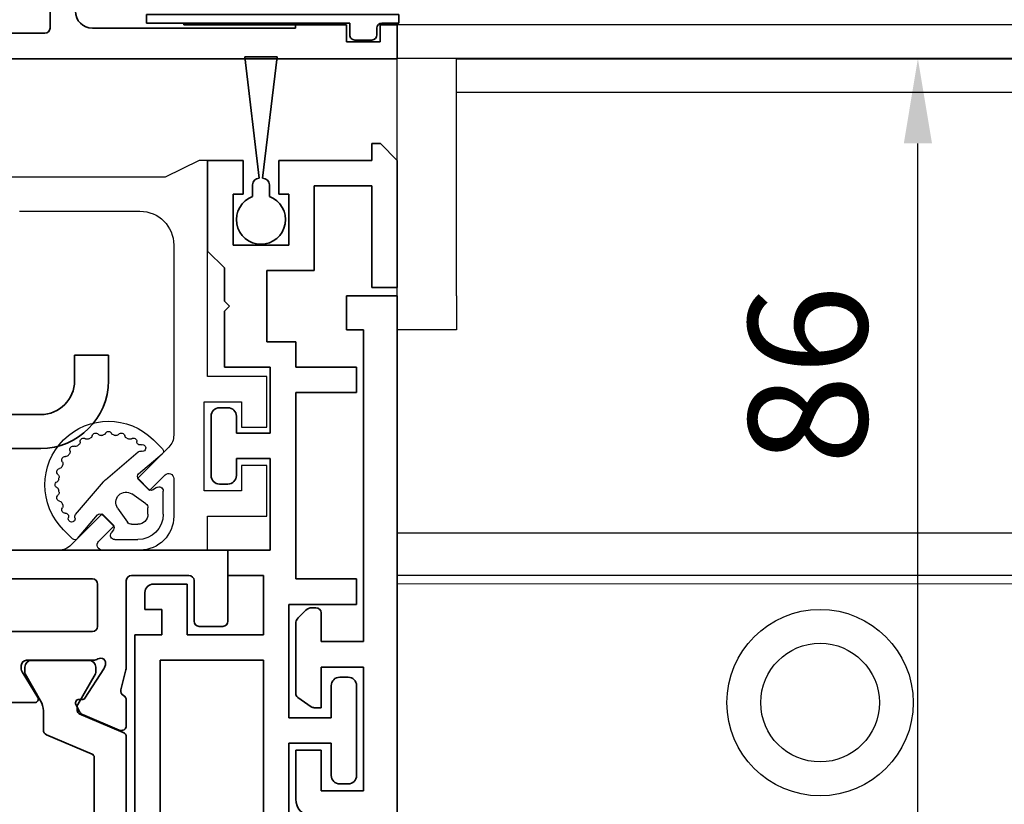
# Model space of a CAD drawing. Units: millimetres. Extents: x 0 to 1349, y 0 to 13027.
# Drawn here: x 881 to 939, y 5889 to 5935 of the extents above; entities that cross this region are included whole.
import ezdxf

# ---------------------------------------------------------------- set-up
doc = ezdxf.new("R2010")
doc.units = ezdxf.units.MM
for name, color, linetype in [('BLOCK_325530-XX-1-20_Zusatz Vertikalprofil NSK$0$BLOCK_325530-XX-1-20_Zusatz Vertikalprofil NSK', 253, 'Continuous'), ('BLOCK_325537-XX-1-20_Verhakungsprofil NSK$0$BLOCK_325537-XX-1-20_Verhakungsprofil NSK', 3, 'Continuous'), ('BLOCK_325542-XX-1-20_LM-Träger Abdeckprofil$0$BLOCK_325542-XX-1-20_LM-Träger Abdeckprofil', 3, 'Continuous'), ('BLOCK_32555000120_Vertikalprofil schubweich$0$BLOCK_32555000120_Vertikalprofil schubweich', 3, 'Continuous'), ('BLOCK_325554-XX-1-20_Vertikalprofil fest NSK$0$BLOCK_325554-XX-1-20_Vertikalprofil fest NSK', 3, 'Continuous'), ('BLOCK_325565-XX-1-20_Vertikalprofil fest NSK$0$BLOCK_325565-XX-1-20_Vertikalprofil fest NSK', 3, 'Continuous'), ('BLOCK_325574-XX-1-20_Gummidichtung_RC3_NSK$0$BLOCK_325574-XX-1-20_Gummidichtung_RC3_NSK', 8, 'Continuous'), ('BLOCK_Bodengleiter Draufsicht Pro Green 1$0$Block 257035 Fuehrungswinkel Green$0$Block 257035 Fuehrungswinkel Green', 252, 'Continuous'), ('BLOCK_Bodengleiter Draufsicht Pro Green 1$0$BLOCK_Bodengleiter Draufsicht Pro Green 1', 253, 'Continuous'), ('Duenn', 255, 'Continuous'), ('Mass', 7, 'Continuous'), ('XREF Pro Green RC 2 VP FF NSK$0$Duenn', 7, 'Continuous'), ('XREF Pro Green RC 2 VP ST NSK$0$Duenn', 7, 'Continuous')]:
    doc.layers.add(name, color=color, linetype=linetype)
doc.layers.add('BLOCK_Bodengleiter Draufsicht Pro Green 1$0$Mass', color=7, linetype='Continuous', true_color=0xffffff)
doc.styles.add('Bemassungstext (DORMA)', font='isocpeur.ttf')
doc.dimstyles.new('DORMA', dxfattribs={"dimtxt": 3.5, "dimasz": 2.5, "dimexe": 2, "dimexo": 0, "dimgap": 1.5, "dimtad": 1, "dimdec": 8, "dimtxsty": 'Bemassungstext (DORMA)', "dimcen": 0.1, "dimclrt": 256, "dimadec": 8, "dimazin": 2, "dimtfac": 1, "dimtdec": 8, "dimtmove": 0, "dimatfit": 3, "dimfxl": 1, "dimtolj": 1, "dimarcsym": 0})

# ---------------------------------------------------------------- blocks, each defined once
blk = doc.blocks.new('*D161')
at = {"layer": 'Defpoints', "color": 0, "transparency": 16777216}
for p in [(933.574, 5932.908), (935.312, 5932.908), (902.472, 5846.908)]:
    blk.add_point(p, dxfattribs=at)
at = {"layer": 'Mass', "color": 0, "lineweight": -2, "transparency": 16777216}
for p, q in [((935.312, 5932.908), (929.574, 5932.908)), ((933.574, 5851.908), (933.574, 5927.908)), ((902.472, 5846.908), (937.574, 5846.908))]:
    blk.add_line(p, q, dxfattribs=at)
at = {"layer": 'Mass', "color": 0, "transparency": 16777216}
for points in [[(932.741, 5927.908), (934.407, 5927.908), (933.574, 5932.908)], [(932.741, 5851.908), (934.407, 5851.908), (933.574, 5846.908)]]:
    blk.add_solid(points, dxfattribs=at)
at = {"layer": 'Mass', "transparency": 16777216, "insert": (927.074, 5914.248), "char_height": 7, "attachment_point": 5, "rotation": 90, "style": 'Bemassungstext (DORMA)'}
blk.add_mtext('\\A1;86', dxfattribs=at)
blk = doc.blocks.new('BLOCK_325554-XX-1-20_Vertikalprofil fest NSK$0$BLOCK_325554-XX-1-20_Vertikalprofil fest NSK')
at = {"layer": 'BLOCK_325554-XX-1-20_Vertikalprofil fest NSK$0$BLOCK_325554-XX-1-20_Vertikalprofil fest NSK', "color": 3, "linetype": 'Continuous', "lineweight": 35}
for p, q in [((-4.5, 38.3), (-4.5, 39.7)), ((-4.2, 40), (0, 40)), ((0, 40), (0, 0)), ((-1.8, 38), (-4.2, 38)), ((-1.5, 34.3), (-1.5, 37.7)), ((-8.85, 34), (-10.35, 34)), ((-8.241, 33.678), (-7.069, 33.97)), ((-6.827, 34), (-1.8, 34)), ((-10.626, 33.583), (-9.703, 31.407)), ((-8.729, 31.558), (-6.999, 32.681)), ((-6.773, 32.765), (-6.929, 32.715)), ((-6.5, 32.059), (-6.5, 28.1)), ((-4.8, 21), (-4.8, 32)), ((-2, 32.3), (-4.5, 32.3)), ((-1.7, 21), (-1.7, 32)), ((-9.101, 31.022), (-9.563, 31.257)), ((-8.81, 31.211), (-8.82, 31.379)), ((-9, 28.6), (-9, 24.4)), ((-8.696, 28.771), (-7.177, 27.844)), ((-6.8, 27.8), (-7.021, 27.8))]:
    blk.add_line(p, q, dxfattribs=at)
at = {"layer": 'BLOCK_325554-XX-1-20_Vertikalprofil fest NSK$0$BLOCK_325554-XX-1-20_Vertikalprofil fest NSK', "color": 8, "linetype": 'Continuous', "lineweight": 35}
for p, q in [((-11.03, 34), (-21.97, 34)), ((-10.753, 33.817), (-9.652, 31.222)), ((-20.779, 32.1), (-12.221, 32.1)), ((-10.893, 29.283), (-12.037, 31.978)), ((-9.119, 31.127), (-7.306, 32.173)), ((-7.144, 32.19), (-6.9, 32.19)), ((-6.51, 31.8), (-6.51, 28.4)), ((-9.468, 31.1), (-9.219, 31.1)), ((-9.487, 29.1), (-10.617, 29.1)), ((-7.306, 28.027), (-8.887, 28.939)), ((-6.9, 28.01), (-7.144, 28.01))]:
    blk.add_line(p, q, dxfattribs=at)
at = {"layer": 'BLOCK_325554-XX-1-20_Vertikalprofil fest NSK$0$BLOCK_325554-XX-1-20_Vertikalprofil fest NSK', "color": 3, "linetype": 'Continuous', "lineweight": 35}
for centre, radius, start, end in [((-4.2, 39.7), 0.3, 90, 180), ((-4.2, 38.3), 0.3, 180, 270), ((-1.8, 37.7), 0.3, 0, 90), ((-10.35, 33.7), 0.3, 90, 203), ((-8.85, 33.7), 0.3, 26.65394, 90), ((-8.314, 33.969), 0.3, 206.65394, 284), ((-6.827, 33), 1, 90, 104), ((-1.8, 34.3), 0.3, 270, 0), ((-6.836, 32.429), 0.3, 108, 123), ((-6.68, 32.48), 0.3, 328.21167, 108), ((-6, 32.059), 0.5, 148.21167, 180), ((-4.5, 32), 0.3, 90, 180), ((-2, 32), 0.3, 0, 90), ((-9.427, 31.524), 0.3, 203, 243), ((-8.62, 31.39), 0.2, 123, 183.20069), ((-9.01, 31.2), 0.2, 243, 3.20069), ((-8.8, 28.6), 0.2, 58.6, 180), ((-6.8, 28.1), 0.3, 270, 0), ((-7.021, 28.1), 0.3, 238.6, 270)]:
    blk.add_arc(centre, radius, start, end, dxfattribs=at)
at = {"layer": 'BLOCK_325554-XX-1-20_Vertikalprofil fest NSK$0$BLOCK_325554-XX-1-20_Vertikalprofil fest NSK', "color": 8, "linetype": 'Continuous', "lineweight": 35}
for centre, radius, start, end in [((-11.03, 33.7), 0.3, 23, 90), ((-12.221, 31.9), 0.2, 23, 90), ((-7.206, 32), 0.2, 71.80513, 120), ((-6.9, 31.8), 0.39, 0, 90), ((-9.468, 31.3), 0.2, 203, 270), ((-9.219, 31.3), 0.2, 270, 300), ((-10.617, 29.4), 0.3, 203, 270), ((-9.487, 27.9), 1.2, 60, 90), ((-7.206, 28.2), 0.2, 240, 288.19487), ((-6.9, 28.4), 0.39, 270, 0)]:
    blk.add_arc(centre, radius, start, end, dxfattribs=at)
blk = doc.blocks.new('BLOCK_325554-XX-1-20_Vertikalprofil fest NSK')
at = {"layer": 'BLOCK_325554-XX-1-20_Vertikalprofil fest NSK$0$BLOCK_325554-XX-1-20_Vertikalprofil fest NSK', "xscale": -1, "rotation": 270}
blk.add_blockref('BLOCK_325554-XX-1-20_Vertikalprofil fest NSK$0$BLOCK_325554-XX-1-20_Vertikalprofil fest NSK', (0, 0), dxfattribs=at)
blk = doc.blocks.new('BLOCK_325530-XX-1-20_Zusatz Vertikalprofil NSK$0$BLOCK_325530-XX-1-20_Zusatz Vertikalprofil NSK')
at = {"layer": 'BLOCK_325530-XX-1-20_Zusatz Vertikalprofil NSK$0$BLOCK_325530-XX-1-20_Zusatz Vertikalprofil NSK', "color": 8, "linetype": 'Continuous', "lineweight": 35}
for p, q in [((9.7, 0), (9.7, 1)), ((9.7, 1), (10.2, 1)), ((11.2, 0), (10.2, 1)), ((0, -5.35), (0, 0)), ((2.1, 0), (0, 0)), ((2.1, -2), (2.1, 0)), ((4.2, 0), (4.2, -2)), ((9.7, 0), (4.2, 0)), ((11.2, -7.5), (11.2, 0)), ((9.7, -1.5), (6.3, -1.5)), ((6.3, -1.5), (6.3, -6.5)), ((9.7, -7.5), (9.7, -1.5)), ((1.5, -2), (2.1, -2)), ((1.5, -5), (1.5, -2)), ((4.2, -2), (4.8, -2)), ((4.8, -2), (4.8, -5)), ((4.8, -5), (1.5, -5)), ((1, -6.35), (0, -5.35)), ((1, -8.3), (1, -6.35)), ((6.3, -6.5), (3.5, -6.5)), ((3.5, -6.5), (3.5, -10.7)), ((11.2, -7.5), (9.7, -7.5)), ((1.3, -8.6), (1, -8.3)), ((1, -8.9), (1.3, -8.6)), ((1, -12.2), (1, -8.9)), ((3.5, -10.7), (5.2, -10.7)), ((5.2, -10.7), (5.2, -12.2)), ((3.7, -12.2), (1, -12.2)), ((3.7, -16.1), (3.7, -12.2)), ((5.2, -12.2), (8.8, -12.2)), ((8.8, -12.2), (8.8, -13.7)), ((8.8, -13.7), (5.2, -13.7)), ((5.2, -13.7), (5.2, -24.7)), ((0.2, -18.6), (0.2, -15.1)), ((0.7, -14.6), (1.2, -14.6)), ((1.7, -15.1), (1.7, -16.1)), ((1.7, -16.1), (3.7, -16.1)), ((3.7, -17.6), (1.7, -17.6)), ((1.7, -17.6), (1.7, -18.6)), ((3.7, -23), (3.7, -17.6)), ((1.2, -19.1), (0.7, -19.1)), ((1.2, -24.5), (1.2, -23)), ((1.2, -23), (3.7, -23)), ((-3.2, -25), (-1.2, -25)), ((-1.2, -25), (-1.2, -28)), ((3.3, -24.5), (1.2, -24.5)), ((3.3, -28), (3.3, -24.5)), ((5.2, -24.7), (8.8, -24.7)), ((8.8, -24.7), (8.8, -26.2)), ((-3.7, -25.5), (-3.7, -26.5)), ((-2.7, -26.5), (-3.7, -26.5)), ((-2.7, -28), (-2.7, -26.5)), ((8.8, -26.2), (4.8, -26.2)), ((4.8, -26.2), (4.8, -32.9)), ((-4.3, -75), (-4.3, -28)), ((-4.3, -28), (-2.7, -28)), ((-1.2, -28), (3.3, -28)), ((-2.8, -29.5), (-2.8, -39.08)), ((3.3, -29.5), (-2.8, -29.5)), ((3.3, -39.08), (3.3, -29.5)), ((7.8, -30.5), (8.3, -30.5)), ((7.3, -32.9), (7.3, -31)), ((8.8, -31), (8.8, -36.3)), ((4.8, -32.9), (7.3, -32.9)), ((7.3, -34.4), (4.8, -34.4)), ((4.8, -34.4), (4.8, -39.1)), ((7.3, -36.3), (7.3, -34.4)), ((8.3, -36.8), (7.8, -36.8))]:
    blk.add_line(p, q, dxfattribs=at)
for centre, radius, start, end in [((-0.001, 0), 0.001, 0, 90), ((0.7, -15.1), 0.5, 90, 180), ((1.2, -15.1), 0.5, 0, 90), ((0.7, -18.6), 0.5, 180, 270), ((1.2, -18.6), 0.5, 270, 0), ((-3.2, -25.5), 0.5, 90, 180), ((7.8, -31), 0.5, 90, 180), ((8.3, -31), 0.5, 0, 90), ((7.8, -36.3), 0.5, 180, 270), ((8.3, -36.3), 0.5, 270, 0)]:
    blk.add_arc(centre, radius, start, end, dxfattribs=at)
blk = doc.blocks.new('BLOCK_325530-XX-1-20_Zusatz Vertikalprofil NSK')
at = {"layer": 'BLOCK_325530-XX-1-20_Zusatz Vertikalprofil NSK$0$BLOCK_325530-XX-1-20_Zusatz Vertikalprofil NSK'}
blk.add_blockref('BLOCK_325530-XX-1-20_Zusatz Vertikalprofil NSK$0$BLOCK_325530-XX-1-20_Zusatz Vertikalprofil NSK', (0, 0), dxfattribs=at)
blk = doc.blocks.new('BLOCK_325542-XX-1-20_LM-Träger Abdeckprofil$0$BLOCK_325542-XX-1-20_LM-Träger Abdeckprofil')
at = {"color": 3, "linetype": 'Continuous', "lineweight": 35}
for p, q in [((-10, -0.3), (-10, -72)), ((-4, -45.2), (-4, -42.3)), ((-8, -42.8), (-5.5, -42.8)), ((-8, -50.1), (-8, -42.8)), ((-5.5, -42.8), (-5.5, -45.2)), ((-5.5, -45.2), (-4, -45.2)), ((-5.5, -47.7), (-5.5, -50.1)), ((-5.095, -47.7), (-5.5, -47.7)), ((-4.128, -48.311), (-4.923, -47.754)), ((-4, -52.643), (-4, -48.556)), ((-5.5, -50.1), (-8, -50.1)), ((-8, -51.6), (-5.5, -51.6)), ((-8, -70), (-8, -51.6)), ((-5.5, -51.6), (-5.5, -53.3)), ((-4.604, -53.454), (-4.146, -52.996)), ((-5.2, -53.6), (-4.957, -53.6)), ((-7, -70), (-8, -70)), ((-7, -72), (-7, -70)), ((-10, -72), (-7, -72))]:
    blk.add_line(p, q, dxfattribs=at)
for centre, radius, start, end in [((-5, -42.3), 1, 0, 90), ((-5.095, -48), 0.3, 55, 90), ((-4.3, -48.556), 0.3, 0, 55), ((-4.5, -52.643), 0.5, 315, 0), ((-5.2, -53.3), 0.3, 180, 270), ((-4.957, -53.1), 0.5, 270, 315)]:
    blk.add_arc(centre, radius, start, end, dxfattribs=at)
blk = doc.blocks.new('BLOCK_325542-XX-1-20_LM-Träger Abdeckprofil')
at = {"layer": 'BLOCK_325542-XX-1-20_LM-Träger Abdeckprofil$0$BLOCK_325542-XX-1-20_LM-Träger Abdeckprofil'}
blk.add_blockref('BLOCK_325542-XX-1-20_LM-Träger Abdeckprofil$0$BLOCK_325542-XX-1-20_LM-Träger Abdeckprofil', (0, 0), dxfattribs=at)
blk = doc.blocks.new('BLOCK_325565-XX-1-20_Vertikalprofil fest NSK$0$BLOCK_325554-XX-1-20_Vertikalprofil fest NSK')
at = {"layer": 'BLOCK_325565-XX-1-20_Vertikalprofil fest NSK$0$BLOCK_325565-XX-1-20_Vertikalprofil fest NSK'}
for p, q in [((2, 38.8), (2, 42.3)), ((2, 42.3), (5, 42.3)), ((5, 42.3), (5, 40.8)), ((7.25, 40.8), (7.25, 42.3)), ((7.25, 42.3), (10.25, 42.3)), ((10.25, 42.3), (10.25, 38.8)), ((5, 40.8), (3.5, 40.8)), ((3.5, 40.8), (3.5, 38.6)), ((8.75, 40.8), (7.25, 40.8)), ((8.75, 38.6), (8.75, 40.8)), ((-4.5, 38.3), (-4.5, 39.7)), ((-4.2, 40), (0, 40)), ((0, 40), (0, 38.8)), ((0, 38.8), (2, 38.8)), ((3.5, 38.6), (8.75, 38.6)), ((10.25, 38.8), (23, 38.8)), ((23, 38.8), (23, 38.3)), ((-1.8, 38), (-4.2, 38)), ((23, 38.3), (22, 36.3)), ((-1.5, 34.3), (-1.5, 37.7)), ((4.225, 36.8), (2, 36.8)), ((18, 36.8), (6.778, 36.8)), ((3.518, 35.368), (4.438, 36.288)), ((6.071, 36.507), (4.225, 34.661)), ((22, 36.3), (22, 21.05)), ((4.225, 34.661), (3.518, 35.368)), ((0, 34.8), (0, 32.575)), ((20, 27.7), (20, 34.8)), ((-8.85, 34), (-10.35, 34)), ((-8.241, 33.678), (-7.069, 33.97)), ((-6.827, 34), (-1.8, 34)), ((-10.626, 33.583), (-9.703, 31.407)), ((0.512, 32.362), (1.432, 33.282)), ((1.432, 33.282), (2.139, 32.575)), ((-8.729, 31.558), (-6.999, 32.681)), ((-6.773, 32.765), (-6.929, 32.715)), ((2.139, 32.575), (0.293, 30.729)), ((-6.5, 32.059), (-6.5, 28.1)), ((-4.8, 21), (-4.8, 32)), ((-2, 32.3), (-4.5, 32.3)), ((-1.7, 21), (-1.7, 32)), ((-9.101, 31.022), (-9.563, 31.257)), ((-8.81, 31.211), (-8.82, 31.379)), ((0, 30.022), (0, 0)), ((-9, 28.6), (-9, 24.4)), ((-8.696, 28.771), (-7.177, 27.844)), ((-6.8, 27.8), (-7.021, 27.8))]:
    blk.add_line(p, q, dxfattribs=at)
at = {"layer": 'BLOCK_325565-XX-1-20_Vertikalprofil fest NSK$0$BLOCK_325565-XX-1-20_Vertikalprofil fest NSK', "color": 8}
for p, q in [((-11.03, 34), (-21.97, 34)), ((-10.753, 33.817), (-9.652, 31.222)), ((-20.779, 32.1), (-12.221, 32.1)), ((-10.893, 29.283), (-12.037, 31.978)), ((-9.119, 31.127), (-7.306, 32.173)), ((-7.144, 32.19), (-6.9, 32.19)), ((-6.51, 31.8), (-6.51, 28.4)), ((-9.468, 31.1), (-9.219, 31.1)), ((-9.487, 29.1), (-10.617, 29.1)), ((-7.306, 28.027), (-8.887, 28.939)), ((-6.9, 28.01), (-7.144, 28.01))]:
    blk.add_line(p, q, dxfattribs=at)
at = {"layer": 'BLOCK_325565-XX-1-20_Vertikalprofil fest NSK$0$BLOCK_325565-XX-1-20_Vertikalprofil fest NSK'}
for centre, radius, start, end in [((-4.2, 39.7), 0.3, 90, 180), ((-4.2, 38.3), 0.3, 180, 270), ((-1.8, 37.7), 0.3, 0, 90), ((2, 34.8), 2, 90, 180), ((4.225, 36.5), 0.3, 315, 90), ((6.778, 35.8), 1, 90, 135), ((18, 34.8), 2, 0, 90), ((-10.35, 33.7), 0.3, 90, 203), ((-8.85, 33.7), 0.3, 26.65394, 90), ((-8.314, 33.969), 0.3, 206.65394, 284), ((-6.827, 33), 1, 90, 104), ((-1.8, 34.3), 0.3, 270, 0), ((-6.836, 32.429), 0.3, 108, 123), ((-6.68, 32.48), 0.3, 328.21167, 108), ((0.3, 32.575), 0.3, 180, 315), ((-6, 32.059), 0.5, 148.21167, 180), ((-4.5, 32), 0.3, 90, 180), ((-2, 32), 0.3, 0, 90), ((-9.427, 31.524), 0.3, 203, 243), ((-8.62, 31.39), 0.2, 123, 183.20069), ((-9.01, 31.2), 0.2, 243, 3.20069), ((1, 30.022), 1, 135, 180), ((-8.8, 28.6), 0.2, 58.6, 180), ((-6.8, 28.1), 0.3, 270, 0), ((-7.021, 28.1), 0.3, 238.6, 270)]:
    blk.add_arc(centre, radius, start, end, dxfattribs=at)
at = {"layer": 'BLOCK_325565-XX-1-20_Vertikalprofil fest NSK$0$BLOCK_325565-XX-1-20_Vertikalprofil fest NSK', "color": 8}
for centre, radius, start, end in [((-11.03, 33.7), 0.3, 23, 90), ((-12.221, 31.9), 0.2, 23, 90), ((-7.206, 32), 0.2, 71.80513, 120), ((-6.9, 31.8), 0.39, 0, 90), ((-9.468, 31.3), 0.2, 203, 270), ((-9.219, 31.3), 0.2, 270, 300), ((-10.617, 29.4), 0.3, 203, 270), ((-9.487, 27.9), 1.2, 60, 90), ((-7.206, 28.2), 0.2, 240, 288.19487), ((-6.9, 28.4), 0.39, 270, 0)]:
    blk.add_arc(centre, radius, start, end, dxfattribs=at)
blk = doc.blocks.new('BLOCK_325565-XX-1-20_Vertikalprofil fest NSK')
at = {"layer": 'BLOCK_325565-XX-1-20_Vertikalprofil fest NSK$0$BLOCK_325565-XX-1-20_Vertikalprofil fest NSK', "xscale": -1, "rotation": 270}
blk.add_blockref('BLOCK_325565-XX-1-20_Vertikalprofil fest NSK$0$BLOCK_325554-XX-1-20_Vertikalprofil fest NSK', (0, 0), dxfattribs=at)
blk = doc.blocks.new('BLOCK_325574-XX-1-20_Gummidichtung_RC3_NSK$0$BLOCK_325574-XX-1-20_Gummidichtung_RC3_NSK')
at = {"layer": 'BLOCK_325574-XX-1-20_Gummidichtung_RC3_NSK$0$BLOCK_325574-XX-1-20_Gummidichtung_RC3_NSK', "linetype": 'Continuous'}
for p, q in [((2.121, 36.179), (3.486, 36.179)), ((4.501, 34.726), (5.681, 36.117)), ((5.975, 36.129), (6.505, 35.598)), ((3.693, 35.783), (3.561, 35.594)), ((2.121, 35.278), (2.491, 35.278)), ((2.737, 35.15), (3.313, 34.322)), ((3.583, 35.338), (4.207, 34.714)), ((0.621, 33.314), (0.621, 34.679)), ((1.522, 34.309), (1.522, 34.679)), ((4.149, 32.766), (5.793, 34.703)), ((2.478, 33.487), (1.65, 34.063)), ((1.206, 33.239), (1.017, 33.107)), ((2.086, 32.593), (1.462, 33.217)), ((2.097, 31.007), (4.034, 32.651)), ((0.683, 31.119), (2.074, 32.299)), ((1.202, 30.295), (0.671, 30.825))]:
    blk.add_line(p, q, dxfattribs=at)
for centre, radius, start, end in [((2.121, 34.679), 1.5, 90, 180), ((3.486, 35.927), 0.252, 325, 90), ((5.833, 35.987), 0.2, 45, 139.67787), ((3.853, 32.947), 3.75, 225, 45), ((3.724, 35.48), 0.2, 145, 225), ((2.121, 34.679), 0.599, 90, 180), ((2.491, 34.978), 0.3, 34.83091, 90), ((5.64, 34.833), 0.2, 319.67787, 16.09979), ((6.025, 34.944), 0.2, 342.24046, 196.09979), ((1.822, 34.309), 0.3, 180, 235.16909), ((2.821, 33.979), 0.6, 235.16909, 34.83091), ((4.348, 34.856), 0.2, 225, 319.67787), ((6.406, 34.822), 0.2, 162.24046, 270.36526), ((6.408, 34.422), 0.2, 326.68932, 90.36526), ((6.742, 34.202), 0.2, 146.68932, 203.4855), ((3.853, 32.947), 2.95, 21.5145, 23.4855), ((6.784, 34.102), 0.2, 201.5145, 258.31068), ((6.703, 33.71), 0.2, 311.68932, 78.31068), ((0.873, 33.314), 0.252, 180, 305), ((1.32, 33.076), 0.2, 45, 125), ((6.969, 33.412), 0.2, 131.68932, 188.4855), ((3.853, 32.947), 2.95, 6.5145, 8.4855), ((6.983, 33.304), 0.2, 186.5145, 243.31068), ((1.944, 32.452), 0.2, 310.32213, 45), ((3.386, 33.414), 1, 310.32213, 319.67787), ((3.853, 32.947), 2.95, 351.5145, 353.4855), ((6.983, 32.589), 0.2, 116.68932, 173.4855), ((6.803, 32.947), 0.2, 296.68932, 63.31068), ((6.784, 31.791), 0.2, 101.68932, 158.4855), ((6.703, 32.183), 0.2, 281.68932, 48.31068), ((6.969, 32.482), 0.2, 171.5145, 228.31068), ((6.408, 31.472), 0.2, 266.68932, 33.31068), ((6.742, 31.691), 0.2, 156.5145, 213.31068), ((3.853, 32.947), 2.95, 336.5145, 338.4855), ((0.813, 30.967), 0.2, 130.32213, 225), ((1.856, 30.775), 0.2, 73.90021, 287.75954), ((1.967, 31.16), 0.2, 253.90021, 310.32213), ((5.939, 30.861), 0.2, 251.68932, 18.31068), ((6.319, 30.986), 0.2, 141.5145, 198.31068), ((3.853, 32.947), 2.95, 321.5145, 323.4855), ((6.385, 31.072), 0.2, 86.68932, 143.4855), ((1.978, 30.394), 0.2, 359.63474, 107.75954), ((2.378, 30.392), 0.2, 179.63474, 303.31068), ((2.598, 30.058), 0.2, 66.5145, 123.31068), ((3.853, 32.947), 2.95, 246.5145, 248.4855), ((3.853, 32.947), 2.95, 291.5145, 293.4855), ((5.109, 30.058), 0.2, 56.68932, 113.4855), ((5.328, 30.392), 0.2, 236.68932, 3.31068), ((5.728, 30.415), 0.2, 126.5145, 183.31068), ((3.853, 32.947), 2.95, 306.5145, 308.4855), ((5.814, 30.481), 0.2, 71.68932, 128.4855), ((2.698, 30.016), 0.2, 11.68932, 68.4855), ((3.09, 30.097), 0.2, 191.68932, 318.31068), ((3.388, 29.831), 0.2, 81.5145, 138.31068), ((3.853, 32.947), 2.95, 261.5145, 263.4855), ((3.496, 29.817), 0.2, 26.68932, 83.4855), ((3.853, 29.997), 0.2, 206.68932, 333.31068), ((4.211, 29.817), 0.2, 96.5145, 153.31068), ((3.853, 32.947), 2.95, 276.5145, 278.4855), ((4.318, 29.831), 0.2, 41.68932, 98.4855), ((4.617, 30.097), 0.2, 221.68932, 348.31068), ((5.009, 30.016), 0.2, 111.5145, 168.31068)]:
    blk.add_arc(centre, radius, start, end, dxfattribs=at)
blk = doc.blocks.new('BLOCK_325574-XX-1-20_Gummidichtung_RC3_NSK')
at = {"layer": 'BLOCK_325574-XX-1-20_Gummidichtung_RC3_NSK$0$BLOCK_325574-XX-1-20_Gummidichtung_RC3_NSK', "xscale": -1, "rotation": 270}
blk.add_blockref('BLOCK_325574-XX-1-20_Gummidichtung_RC3_NSK$0$BLOCK_325574-XX-1-20_Gummidichtung_RC3_NSK', (0, 0), dxfattribs=at)
blk = doc.blocks.new('XREF Pro Green RC 2 VP FF NSK$0$05010712332')
at = {"color": 8, "linetype": 'Continuous', "lineweight": 35}
for p, q in [((9.6, 0.95), (2.45, 0.1)), ((9.6, -0.95), (9.6, 0.95)), ((2.05, 0.5), (1.361, 0.5)), ((1.361, -0.5), (2.05, -0.5)), ((2.45, -0.1), (9.6, -0.95))]:
    blk.add_line(p, q, dxfattribs=at)
for centre, radius, start, end in [((0, 0), 1.45, 20.17127, 339.82873), ((2.05, 0.1), 0.4, 0, 90), ((2.05, -0.1), 0.4, 270, 0)]:
    blk.add_arc(centre, radius, start, end, dxfattribs=at)
blk = doc.blocks.new('XREF Pro Green RC 2 VP FF NSK')
at = {"layer": 'XREF Pro Green RC 2 VP FF NSK$0$Duenn', "xscale": -1, "rotation": 270}
blk.add_blockref('XREF Pro Green RC 2 VP FF NSK$0$05010712332', (41.95, 76.5), dxfattribs=at)
at = {"layer": 'XREF Pro Green RC 2 VP FF NSK$0$Duenn'}
for name, p in [('BLOCK_325530-XX-1-20_Zusatz Vertikalprofil NSK', (38.8, 80)), ('BLOCK_325565-XX-1-20_Vertikalprofil fest NSK', (0, 57)), ('BLOCK_325574-XX-1-20_Gummidichtung_RC3_NSK', (0, 57)), ('BLOCK_325554-XX-1-20_Vertikalprofil fest NSK', (0, 57))]:
    blk.add_blockref(name, p, dxfattribs=at)
at = {"layer": 'XREF Pro Green RC 2 VP FF NSK$0$Duenn', "rotation": 180}
blk.add_blockref('BLOCK_325542-XX-1-20_LM-Träger Abdeckprofil', (40, 0), dxfattribs=at)
blk = doc.blocks.new('BLOCK_325537-XX-1-20_Verhakungsprofil NSK$0$BLOCK_325537-XX-1-20_Verhakungsprofil NSK')
at = {"color": 3, "linetype": 'Continuous', "lineweight": 35}
for p, q in [((0, 0), (0, -3)), ((5.5, 0), (0, 0)), ((5.5, -3.2), (5.5, 0)), ((1.5, -1.5), (3.7, -1.5)), ((1.5, -3), (1.5, -1.5)), ((3.7, -6.75), (3.7, -1.5)), ((0, -3), (1.5, -3)), ((5.5, -12.1), (5.5, -4.2)), ((0, -8.25), (0, -5.25)), ((0, -5.25), (1.5, -5.25)), ((1.5, -5.25), (1.5, -6.75)), ((1.5, -6.75), (3.7, -6.75)), ((3.5, -8.25), (0, -8.25)), ((3.5, -20.999), (3.5, -8.25)), ((5.2, -12.4), (5.5, -12.1)), ((5.5, -12.7), (5.2, -12.4)), ((5.5, -17), (5.5, -12.7)), ((13.25, -15.5), (13.25, -19)), ((15.25, -15.5), (13.25, -15.5)), ((15.25, -19), (15.25, -15.5)), ((23.25, -15.5), (23.25, -17)), ((25.25, -15.5), (23.25, -15.5)), ((25.25, -15.5), (25.25, -17)), ((7.5, -19), (13.25, -19)), ((15.25, -19), (21.25, -19)), ((3.501, -21), (21.25, -21))]:
    blk.add_line(p, q, dxfattribs=at)
for centre, radius, start, end in [((5.5, -3.7), 0.5, 270, 90), ((7.5, -17), 2, 180, 270), ((21.25, -17), 2, 270, 0), ((21.25, -17), 4, 270, 0)]:
    blk.add_arc(centre, radius, start, end, dxfattribs=at)
blk = doc.blocks.new('BLOCK_325537-XX-1-20_Verhakungsprofil NSK')
at = {"layer": 'BLOCK_325537-XX-1-20_Verhakungsprofil NSK$0$BLOCK_325537-XX-1-20_Verhakungsprofil NSK', "rotation": 180}
blk.add_blockref('BLOCK_325537-XX-1-20_Verhakungsprofil NSK$0$BLOCK_325537-XX-1-20_Verhakungsprofil NSK', (0, 0), dxfattribs=at)
blk = doc.blocks.new('XREF Pro Green RC 2 VP ST NSK$0$32554801120')
at = {"layer": 'XREF Pro Green RC 2 VP ST NSK$0$Duenn', "color": 9, "linetype": 'Continuous', "lineweight": 35}
for p, q in [((-1.1, 2.1), (-1.6, 2.1)), ((-1.6, 2.1), (-1.6, -12.8)), ((-1.1, 1.1), (-1.1, 2.1)), ((-0.4, 0.8), (-0.8, 0.8)), ((-0.1, -0.5), (-0.1, 0.5)), ((-1.1, -0.8), (-0.4, -0.8)), ((-1.1, -12.8), (-1.1, -0.8)), ((-1.1, -2.6), (-1.1, -10.6)), ((-1, -2.6), (-1.1, -2.6)), ((-1, -2.6), (-1, -10.6)), ((-1, -10.6), (-1.1, -10.6)), ((-1.6, -12.8), (-1.1, -12.8))]:
    blk.add_line(p, q, dxfattribs=at)
for centre, start, end in [((-0.8, 1.1), 180, 270), ((-0.4, 0.5), 0, 90), ((-0.4, -0.5), 270, 0)]:
    blk.add_arc(centre, 0.3, start, end, dxfattribs=at)
blk = doc.blocks.new('BLOCK_32555000120_Vertikalprofil schubweich$0$32555000120')
at = {"layer": 'BLOCK_32555000120_Vertikalprofil schubweich$0$BLOCK_32555000120_Vertikalprofil schubweich', "color": 3, "linetype": 'Continuous', "lineweight": 35}
for p, q in [((0, 40), (0, 0)), ((-1.5, 20.8), (-1.5, 32.2)), ((-4.7, 20.5), (-1.8, 20.5)), ((-1.8, 6), (-1.8, 18)), ((-2, 6), (-1.8, 6)), ((-2, 3), (-2, 6)), ((-1, 3), (-2, 3)), ((-1, 1), (-1, 3)), ((-2, 1), (-1, 1)), ((-2, 0), (-2, 1)), ((0, 0), (-2, 0))]:
    blk.add_line(p, q, dxfattribs=at)
for centre, radius, start, end in [((-1.8, 20.8), 0.3, 270, 0), ((-2.8, 18), 1, 0, 90)]:
    blk.add_arc(centre, radius, start, end, dxfattribs=at)
blk = doc.blocks.new('BLOCK_32555000120_Vertikalprofil schubweich')
at = {"layer": 'BLOCK_32555000120_Vertikalprofil schubweich$0$BLOCK_32555000120_Vertikalprofil schubweich', "rotation": 90.00000000000001}
blk.add_blockref('BLOCK_32555000120_Vertikalprofil schubweich$0$32555000120', (0, 0), dxfattribs=at)
blk = doc.blocks.new('XREF Pro Green RC 2 VP ST NSK')
at = {"layer": 'XREF Pro Green RC 2 VP ST NSK$0$Duenn'}
blk.add_blockref('BLOCK_325537-XX-1-20_Verhakungsprofil NSK', (42.299, 59.002), dxfattribs=at)
at = {"layer": 'XREF Pro Green RC 2 VP ST NSK$0$Duenn', "xscale": -1}
blk.add_blockref('BLOCK_32555000120_Vertikalprofil schubweich', (0, 57), dxfattribs=at)
at = {"layer": 'XREF Pro Green RC 2 VP ST NSK$0$Duenn', "rotation": 89.99999999999999}
blk.add_blockref('XREF Pro Green RC 2 VP ST NSK$0$32554801120', (2, 56), dxfattribs=at)
blk = doc.blocks.new('BLOCK_Bodengleiter Draufsicht Pro Green 1$0$Bodengleiter Draufsicht Verhakung')
at = {"layer": 'BLOCK_Bodengleiter Draufsicht Pro Green 1$0$BLOCK_Bodengleiter Draufsicht Pro Green 1', "color": 8}
for p, q in [((-54.97, 38.001), (-11.999, 38.001)), ((-54.97, 36), (-54.97, 38)), ((-11.999, 36), (-54.97, 36.001)), ((-54.97, 24), (-54.97, 36)), ((-54.97, 24), (-54.97, 22)), ((-54.97, 22), (-58.47, 22)), ((0, 10), (-58.47, 10.002)), ((0, 7.5), (-58.47, 7.502)), ((0, 7.5), (-58.47, 7.502)), ((0, 7), (-58.47, 7.002))]:
    blk.add_line(p, q, dxfattribs=at)
for radius in [5.5, 3.5]:
    blk.add_circle((-33.5, 0.001), radius, dxfattribs=at)
blk = doc.blocks.new('BLOCK_Bodengleiter Draufsicht Pro Green 1$0$Block 257035 Fuehrungswinkel Green$0$BLOCK 257035 Fuehrungswinkel Green')
at = {"layer": 'BLOCK_Bodengleiter Draufsicht Pro Green 1$0$Mass', "xscale": -1}
blk.add_blockref('BLOCK_Bodengleiter Draufsicht Pro Green 1$0$Bodengleiter Draufsicht Verhakung', (-107.273, -39.002), dxfattribs=at)
blk = doc.blocks.new('BLOCK_Bodengleiter Draufsicht Pro Green 1')
at = {"layer": 'BLOCK_Bodengleiter Draufsicht Pro Green 1$0$Block 257035 Fuehrungswinkel Green$0$Block 257035 Fuehrungswinkel Green', "xscale": -1}
blk.add_blockref('BLOCK_Bodengleiter Draufsicht Pro Green 1$0$Block 257035 Fuehrungswinkel Green$0$BLOCK 257035 Fuehrungswinkel Green', (-52.303, 1), dxfattribs=at)
blk = doc.blocks.new('*D295')
at = {"layer": 'Defpoints', "color": 0, "transparency": 16777216}
for p in [(1056.821, 6041.084), (1056.821, 5993.908), (721.849, 5932.508)]:
    blk.add_point(p, dxfattribs=at)
at = {"layer": 'Mass', "color": 0, "lineweight": -2, "transparency": 16777216}
for p, q in [((721.849, 5932.508), (721.849, 6045.084)), ((1056.821, 5993.908), (1056.821, 6045.084)), ((726.849, 6041.084), (1051.821, 6041.084))]:
    blk.add_line(p, q, dxfattribs=at)
at = {"layer": 'Mass', "color": 0, "transparency": 16777216}
for points in [[(726.849, 6041.917), (726.849, 6040.251), (721.849, 6041.084)], [(1051.821, 6041.917), (1051.821, 6040.251), (1056.821, 6041.084)]]:
    blk.add_solid(points, dxfattribs=at)
at = {"layer": 'Mass', "transparency": 16777216, "insert": (889.335, 6048.634), "char_height": 7, "attachment_point": 5, "style": 'Bemassungstext (DORMA)'}
blk.add_mtext('\\A1;Bauöffnungsweite / Largeur ouverture de construction', dxfattribs=at)

msp = doc.modelspace()

# ---------------------------------------------------------------- linework, layer by layer
at = {"layer": 'Duenn', "color": 3}
for p, q in [((968.82143586, 5934.90806472), (902.82647834, 5934.90806472)), ((968.82143586, 5932.9092216), (902.82647834, 5932.9092216))]:
    msp.add_line(p, q, dxfattribs=at)
at = {"layer": 'Duenn', "color": 8}
msp.add_line((902.82647834, 5915.40806219), (902.82647834, 5932.90806413), dxfattribs=at)

# ---------------------------------------------------------------- block references
at = {"layer": 'Duenn', "color": 4, "rotation": 180}
msp.add_blockref('XREF Pro Green RC 2 VP ST NSK', (902.82647834, 5989.90806432), dxfattribs=at)
at = {"layer": 'Duenn'}
msp.add_blockref('XREF Pro Green RC 2 VP FF NSK', (852.83214385, 5846.90802048), dxfattribs=at)
at = {"layer": 'Duenn', "color": 8}
msp.add_blockref('BLOCK_Bodengleiter Draufsicht Pro Green 1', (906.32652352, 5932.9092216), dxfattribs=at)

# ---------------------------------------------------------------- dimensions: what is measured, and where the dimension line sits
at = {"layer": 'Mass'}
dim = msp.add_linear_dim(base=(1056.82142323, 6041.08402141), p1=(721.8489968, 5932.50801979), p2=(1056.82142323, 5993.90806126), text='Bauöffnungsweite / Largeur ouverture de construction', dimstyle='DORMA', override={"dimscale": 2, "dimdec": 0}, dxfattribs=at)
dim.commit()
dim.dimension.update_dxf_attribs({"geometry": '*D295', "text_midpoint": (889.33521002, 6041.08402141), "dimtype": 160})
dim = msp.add_linear_dim(base=(933.57388768, 5932.90808899), p1=(902.47162288, 5846.90802048), p2=(935.31224864, 5932.90808899), angle=90, dimstyle='DORMA', override={"dimscale": 2, "dimdec": 0}, dxfattribs=at)
dim.commit()
dim.dimension.update_dxf_attribs({"geometry": '*D161', "text_midpoint": (933.57388768, 5914.24761517), "dimtype": 160})

doc.saveas('drawing.dxf')
